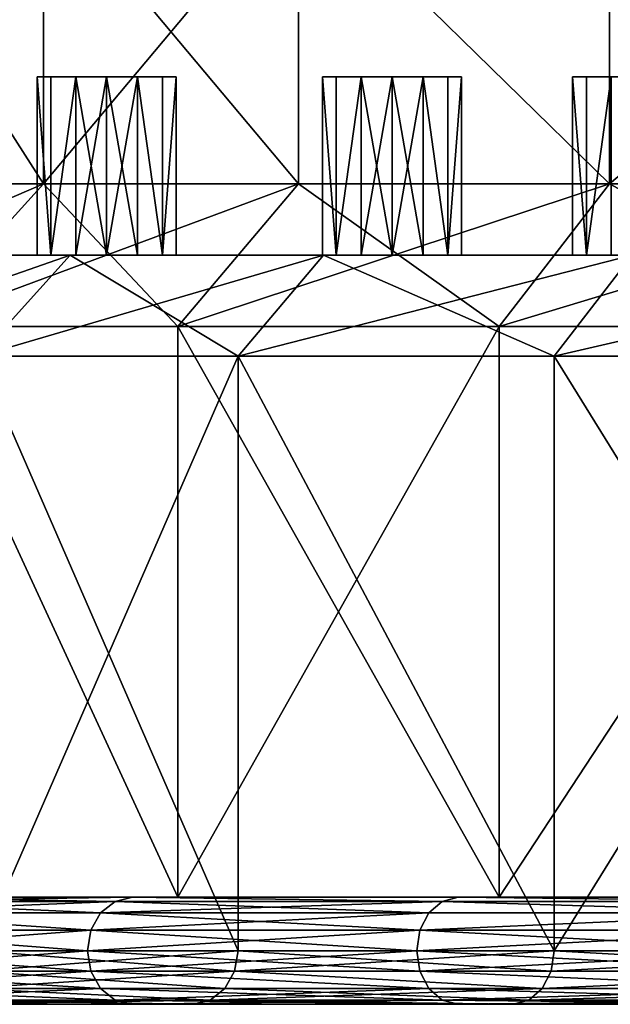
# Model space of a CAD drawing. Extents: x -125 to 125, y -3 to 102.
# Drawn here: x -107 to -91, y -3 to 25 of the extents above; entities that cross this region are included whole.
import ezdxf

# ---------------------------------------------------------------- set-up
doc = ezdxf.new("R2010")
doc.units = 0
doc.header["$MEASUREMENT"] = 0

msp = doc.modelspace()

# ---------------------------------------------------------------- linework, layer by layer
for points in [[(-112.224998, 20, 36.464001), (-106.769997, 28.5333, 50.242001), (-112.224998, 28.5333, 36.464001)], [(-112.224998, 20, 36.464001), (-106.769997, 20, 50.242001), (-106.769997, 28.5333, 50.242001)], [(-106.769997, 20, -50.242001), (-112.224998, 20, -36.464001), (-112.224998, 28.5333, -36.464001)], [(-106.769997, 20, -50.242001), (-112.224998, 28.5333, -36.464001), (-106.769997, 28.5333, -50.242001)], [(-106.769997, 20, 50.242001), (-99.630699, 28.5333, 63.2276), (-106.769997, 28.5333, 50.242001)], [(-106.769997, 20, 50.242001), (-99.630699, 20, 63.2276), (-99.630699, 28.5333, 63.2276)], [(-99.630699, 20, -63.2276), (-106.769997, 28.5333, -50.242001), (-99.630699, 28.5333, -63.2276)], [(-99.630699, 20, -63.2276), (-106.769997, 20, -50.242001), (-106.769997, 28.5333, -50.242001)], [(-90.920601, 20, 75.216003), (-90.920601, 28.5333, 75.216003), (-99.630699, 28.5333, 63.2276)], [(-99.630699, 20, 63.2276), (-90.920601, 20, 75.216003), (-99.630699, 28.5333, 63.2276)], [(-90.920601, 20, -75.216003), (-99.630699, 28.5333, -63.2276), (-90.920601, 28.5333, -75.216003)], [(-90.920601, 20, -75.216003), (-99.630699, 20, -63.2276), (-99.630699, 28.5333, -63.2276)], [(-90.920601, 20, 75.216003), (-80.776604, 28.5333, 86.018303), (-90.920601, 28.5333, 75.216003)], [(-90.920601, 20, 75.216003), (-80.776604, 20, 86.018303), (-80.776604, 28.5333, 86.018303)], [(-80.776604, 20, -86.018303), (-90.920601, 28.5333, -75.216003), (-80.776604, 28.5333, -86.018303)], [(-80.776604, 20, -86.018303), (-90.920601, 20, -75.216003), (-90.920601, 28.5333, -75.216003)], [(-106.564003, 23, 1.247), (-106.564003, 18, 1.247), (-106.949997, 23, 0.445)], [(-106.564003, 18, 1.247), (-106.949997, 18, 0.445), (-106.949997, 23, 0.445)], [(-106.949997, 23, 0.445), (-106.949997, 18, -0.445), (-106.949997, 23, -0.445)], [(-106.949997, 18, 0.445), (-106.949997, 18, -0.445), (-106.949997, 23, 0.445)], [(-106.949997, 23, -0.445), (-106.564003, 18, -1.247), (-106.564003, 23, -1.247)], [(-106.949997, 18, -0.445), (-106.564003, 18, -1.247), (-106.949997, 23, -0.445)], [(-106.564003, 23, -1.247), (-106.564003, 23, 1.247), (-106.949997, 23, 0.445)], [(-106.564003, 23, -1.247), (-106.949997, 23, 0.445), (-106.949997, 23, -0.445)], [(-105.867996, 23, 1.8019), (-106.564003, 18, 1.247), (-106.564003, 23, 1.247)], [(-105.867996, 18, 1.8019), (-106.564003, 18, 1.247), (-105.867996, 23, 1.8019)], [(-106.564003, 23, -1.247), (-106.564003, 18, -1.247), (-105.867996, 23, -1.8019)], [(-106.564003, 18, -1.247), (-105.867996, 18, -1.8019), (-105.867996, 23, -1.8019)], [(-105, 23, -2), (-105.867996, 23, 1.8019), (-106.564003, 23, 1.247)], [(-105, 23, -2), (-106.564003, 23, -1.247), (-105.867996, 23, -1.8019)], [(-105, 23, -2), (-106.564003, 23, 1.247), (-106.564003, 23, -1.247)], [(-105, 18, 2), (-105.867996, 18, 1.8019), (-105, 23, 2)], [(-105, 23, 2), (-105.867996, 18, 1.8019), (-105.867996, 23, 1.8019)], [(-105.867996, 23, -1.8019), (-105, 18, -2), (-105, 23, -2)], [(-105.867996, 18, -1.8019), (-105, 18, -2), (-105.867996, 23, -1.8019)], [(-103.435997, 23, -1.247), (-105, 23, 2), (-105.867996, 23, 1.8019)], [(-103.435997, 23, -1.247), (-105.867996, 23, 1.8019), (-105, 23, -2)], [(-105, 18, -2), (-104.132004, 18, -1.8019), (-105, 23, -2)], [(-105, 23, -2), (-104.132004, 18, -1.8019), (-104.132004, 23, -1.8019)], [(-104.132004, 23, 1.8019), (-105, 18, 2), (-105, 23, 2)], [(-104.132004, 18, 1.8019), (-105, 18, 2), (-104.132004, 23, 1.8019)], [(-103.435997, 23, -1.247), (-105, 23, -2), (-104.132004, 23, -1.8019)], [(-103.435997, 23, -1.247), (-104.132004, 23, 1.8019), (-105, 23, 2)], [(-104.132004, 23, -1.8019), (-103.435997, 18, -1.247), (-103.435997, 23, -1.247)], [(-104.132004, 18, -1.8019), (-103.435997, 18, -1.247), (-104.132004, 23, -1.8019)], [(-103.435997, 23, 1.247), (-103.435997, 18, 1.247), (-104.132004, 23, 1.8019)], [(-103.435997, 18, 1.247), (-104.132004, 18, 1.8019), (-104.132004, 23, 1.8019)], [(-103.435997, 23, -1.247), (-103.435997, 23, 1.247), (-104.132004, 23, 1.8019)], [(-103.435997, 23, -1.247), (-103.435997, 18, -1.247), (-103.050003, 23, -0.445)], [(-103.435997, 18, -1.247), (-103.050003, 18, -0.445), (-103.050003, 23, -0.445)], [(-103.050003, 23, 0.445), (-103.435997, 18, 1.247), (-103.435997, 23, 1.247)], [(-103.050003, 18, 0.445), (-103.435997, 18, 1.247), (-103.050003, 23, 0.445)], [(-103.435997, 23, -1.247), (-103.050003, 23, -0.445), (-103.050003, 23, 0.445)], [(-103.435997, 23, -1.247), (-103.050003, 23, 0.445), (-103.435997, 23, 1.247)], [(-103.050003, 23, -0.445), (-103.050003, 18, 0.445), (-103.050003, 23, 0.445)], [(-103.050003, 18, -0.445), (-103.050003, 18, 0.445), (-103.050003, 23, -0.445)], [(-98.570999, 23, -38.934799), (-98.570999, 18, -38.934799), (-98.957199, 23, -39.736698)], [(-98.570999, 18, -38.934799), (-98.957199, 18, -39.736698), (-98.957199, 23, -39.736698)], [(-98.957199, 23, -39.736698), (-98.957199, 18, -40.626801), (-98.957199, 23, -40.626801)], [(-98.957199, 18, -39.736698), (-98.957199, 18, -40.626801), (-98.957199, 23, -39.736698)], [(-98.957199, 23, -40.626801), (-98.570999, 18, -41.428699), (-98.570999, 23, -41.428699)], [(-98.957199, 18, -40.626801), (-98.570999, 18, -41.428699), (-98.957199, 23, -40.626801)], [(-98.570999, 23, 41.428699), (-98.570999, 18, 41.428699), (-98.957199, 23, 40.626801)], [(-98.570999, 18, 41.428699), (-98.957199, 18, 40.626801), (-98.957199, 23, 40.626801)], [(-98.957199, 23, 40.626801), (-98.957199, 18, 39.736698), (-98.957199, 23, 39.736698)], [(-98.957199, 18, 40.626801), (-98.957199, 18, 39.736698), (-98.957199, 23, 40.626801)], [(-98.957199, 23, 39.736698), (-98.570999, 18, 38.934799), (-98.570999, 23, 38.934799)], [(-98.957199, 18, 39.736698), (-98.570999, 18, 38.934799), (-98.957199, 23, 39.736698)], [(-98.570999, 23, 38.934799), (-98.570999, 23, 41.428699), (-98.957199, 23, 40.626801)], [(-98.570999, 23, 38.934799), (-98.957199, 23, 40.626801), (-98.957199, 23, 39.736698)], [(-97.875099, 23, -41.9837), (-98.957199, 23, -40.626801), (-98.570999, 23, -41.428699)], [(-97.007401, 23, -42.181801), (-98.957199, 23, -40.626801), (-97.875099, 23, -41.9837)], [(-96.139603, 23, -41.9837), (-98.570999, 23, -38.934799), (-98.957199, 23, -39.736698)], [(-96.139603, 23, -41.9837), (-98.957199, 23, -39.736698), (-98.957199, 23, -40.626801)], [(-96.139603, 23, -41.9837), (-98.957199, 23, -40.626801), (-97.007401, 23, -42.181801)], [(-97.875099, 23, -38.379799), (-98.570999, 18, -38.934799), (-98.570999, 23, -38.934799)], [(-97.875099, 18, -38.379799), (-98.570999, 18, -38.934799), (-97.875099, 23, -38.379799)], [(-98.570999, 23, -41.428699), (-98.570999, 18, -41.428699), (-97.875099, 23, -41.9837)], [(-98.570999, 18, -41.428699), (-97.875099, 18, -41.9837), (-97.875099, 23, -41.9837)], [(-97.875099, 23, 41.9837), (-98.570999, 18, 41.428699), (-98.570999, 23, 41.428699)], [(-97.875099, 18, 41.9837), (-98.570999, 18, 41.428699), (-97.875099, 23, 41.9837)], [(-98.570999, 23, 38.934799), (-98.570999, 18, 38.934799), (-97.875099, 23, 38.379799)], [(-98.570999, 18, 38.934799), (-97.875099, 18, 38.379799), (-97.875099, 23, 38.379799)], [(-97.875099, 23, 38.379799), (-97.875099, 23, 41.9837), (-98.570999, 23, 41.428699)], [(-97.875099, 23, 38.379799), (-98.570999, 23, 41.428699), (-98.570999, 23, 38.934799)], [(-95.443703, 23, -41.428699), (-97.875099, 23, -38.379799), (-98.570999, 23, -38.934799)], [(-95.443703, 23, -41.428699), (-98.570999, 23, -38.934799), (-96.139603, 23, -41.9837)], [(-97.007401, 18, -38.181801), (-97.875099, 18, -38.379799), (-97.007401, 23, -38.181801)], [(-97.007401, 23, -38.181801), (-97.875099, 18, -38.379799), (-97.875099, 23, -38.379799)], [(-97.875099, 23, -41.9837), (-97.007401, 18, -42.181801), (-97.007401, 23, -42.181801)], [(-97.875099, 18, -41.9837), (-97.007401, 18, -42.181801), (-97.875099, 23, -41.9837)], [(-97.007401, 18, 42.181801), (-97.875099, 18, 41.9837), (-97.007401, 23, 42.181801)], [(-97.007401, 23, 42.181801), (-97.875099, 18, 41.9837), (-97.875099, 23, 41.9837)], [(-97.875099, 23, 38.379799), (-97.007401, 18, 38.181801), (-97.007401, 23, 38.181801)], [(-97.875099, 18, 38.379799), (-97.007401, 18, 38.181801), (-97.875099, 23, 38.379799)], [(-97.007401, 23, 38.181801), (-97.007401, 23, 42.181801), (-97.875099, 23, 41.9837)], [(-97.007401, 23, 38.181801), (-97.875099, 23, 41.9837), (-97.875099, 23, 38.379799)], [(-95.057503, 23, -40.626801), (-97.007401, 23, -38.181801), (-97.875099, 23, -38.379799)], [(-95.057503, 23, -40.626801), (-97.875099, 23, -38.379799), (-95.443703, 23, -41.428699)], [(-97.007401, 18, 38.181801), (-96.139603, 18, 38.379799), (-97.007401, 23, 38.181801)], [(-97.007401, 23, 38.181801), (-96.139603, 18, 38.379799), (-96.139603, 23, 38.379799)], [(-96.139603, 23, 41.9837), (-97.007401, 18, 42.181801), (-97.007401, 23, 42.181801)], [(-96.139603, 18, 41.9837), (-97.007401, 18, 42.181801), (-96.139603, 23, 41.9837)], [(-96.139603, 23, 38.379799), (-96.139603, 23, 41.9837), (-97.007401, 23, 42.181801)], [(-96.139603, 23, 38.379799), (-97.007401, 23, 42.181801), (-97.007401, 23, 38.181801)], [(-97.007401, 18, -42.181801), (-96.139603, 18, -41.9837), (-97.007401, 23, -42.181801)], [(-97.007401, 23, -42.181801), (-96.139603, 18, -41.9837), (-96.139603, 23, -41.9837)], [(-96.139603, 23, -38.379799), (-97.007401, 18, -38.181801), (-97.007401, 23, -38.181801)], [(-96.139603, 18, -38.379799), (-97.007401, 18, -38.181801), (-96.139603, 23, -38.379799)], [(-95.057503, 23, -39.736698), (-96.139603, 23, -38.379799), (-97.007401, 23, -38.181801)], [(-95.057503, 23, -39.736698), (-97.007401, 23, -38.181801), (-95.057503, 23, -40.626801)], [(-96.139603, 23, 38.379799), (-95.443703, 18, 38.934799), (-95.443703, 23, 38.934799)], [(-96.139603, 18, 38.379799), (-95.443703, 18, 38.934799), (-96.139603, 23, 38.379799)], [(-95.443703, 23, 41.428699), (-95.443703, 18, 41.428699), (-96.139603, 23, 41.9837)], [(-95.443703, 18, 41.428699), (-96.139603, 18, 41.9837), (-96.139603, 23, 41.9837)], [(-95.443703, 23, 38.934799), (-95.443703, 23, 41.428699), (-96.139603, 23, 41.9837)], [(-95.443703, 23, 38.934799), (-96.139603, 23, 41.9837), (-96.139603, 23, 38.379799)], [(-96.139603, 23, -41.9837), (-95.443703, 18, -41.428699), (-95.443703, 23, -41.428699)], [(-96.139603, 18, -41.9837), (-95.443703, 18, -41.428699), (-96.139603, 23, -41.9837)], [(-95.443703, 23, -38.934799), (-95.443703, 18, -38.934799), (-96.139603, 23, -38.379799)], [(-95.443703, 18, -38.934799), (-96.139603, 18, -38.379799), (-96.139603, 23, -38.379799)], [(-95.057503, 23, -39.736698), (-95.443703, 23, -38.934799), (-96.139603, 23, -38.379799)], [(-95.443703, 23, 38.934799), (-95.443703, 18, 38.934799), (-95.057503, 23, 39.736698)], [(-95.443703, 18, 38.934799), (-95.057503, 18, 39.736698), (-95.057503, 23, 39.736698)], [(-95.057503, 23, 40.626801), (-95.443703, 18, 41.428699), (-95.443703, 23, 41.428699)], [(-95.057503, 18, 40.626801), (-95.443703, 18, 41.428699), (-95.057503, 23, 40.626801)], [(-95.443703, 23, 38.934799), (-95.057503, 23, 39.736698), (-95.057503, 23, 40.626801)], [(-95.443703, 23, 38.934799), (-95.057503, 23, 40.626801), (-95.443703, 23, 41.428699)], [(-95.443703, 23, -41.428699), (-95.443703, 18, -41.428699), (-95.057503, 23, -40.626801)], [(-95.443703, 18, -41.428699), (-95.057503, 18, -40.626801), (-95.057503, 23, -40.626801)], [(-95.057503, 23, -39.736698), (-95.443703, 18, -38.934799), (-95.443703, 23, -38.934799)], [(-95.057503, 18, -39.736698), (-95.443703, 18, -38.934799), (-95.057503, 23, -39.736698)], [(-95.057503, 23, 39.736698), (-95.057503, 18, 40.626801), (-95.057503, 23, 40.626801)], [(-95.057503, 18, 39.736698), (-95.057503, 18, 40.626801), (-95.057503, 23, 39.736698)], [(-95.057503, 23, -40.626801), (-95.057503, 18, -39.736698), (-95.057503, 23, -39.736698)], [(-95.057503, 18, -40.626801), (-95.057503, 18, -39.736698), (-95.057503, 23, -40.626801)], [(-91.563698, 23, 1.247), (-91.563698, 18, 1.247), (-91.949898, 23, 0.445)], [(-91.563698, 18, 1.247), (-91.949898, 18, 0.445), (-91.949898, 23, 0.445)], [(-91.949898, 23, 0.445), (-91.949898, 18, -0.445), (-91.949898, 23, -0.445)], [(-91.949898, 18, 0.445), (-91.949898, 18, -0.445), (-91.949898, 23, 0.445)], [(-91.949898, 23, -0.445), (-91.563698, 18, -1.247), (-91.563698, 23, -1.247)], [(-91.949898, 18, -0.445), (-91.563698, 18, -1.247), (-91.949898, 23, -0.445)], [(-91.563698, 23, -1.247), (-91.563698, 23, 1.247), (-91.949898, 23, 0.445)], [(-91.563698, 23, -1.247), (-91.949898, 23, 0.445), (-91.949898, 23, -0.445)], [(-90.867798, 23, 1.8019), (-91.563698, 18, 1.247), (-91.563698, 23, 1.247)], [(-90.867798, 18, 1.8019), (-91.563698, 18, 1.247), (-90.867798, 23, 1.8019)], [(-91.563698, 23, -1.247), (-91.563698, 18, -1.247), (-90.867798, 23, -1.8019)], [(-91.563698, 18, -1.247), (-90.867798, 18, -1.8019), (-90.867798, 23, -1.8019)], [(-90, 23, -2), (-90.867798, 23, 1.8019), (-91.563698, 23, 1.247)], [(-90, 23, -2), (-91.563698, 23, -1.247), (-90.867798, 23, -1.8019)], [(-90, 23, -2), (-91.563698, 23, 1.247), (-91.563698, 23, -1.247)], [(-116.028999, 16, 37.7001), (-106.769997, 20, 50.242001), (-112.224998, 20, 36.464001)], [(-116.028999, 16, 37.7001), (-110.389, 16, 51.945099), (-106.769997, 20, 50.242001)], [(-110.389, 16, -51.945099), (-112.224998, 20, -36.464001), (-106.769997, 20, -50.242001)], [(-110.389, 16, 51.945099), (-99.630699, 20, 63.2276), (-106.769997, 20, 50.242001)], [(-110.389, 16, 51.945099), (-103.008003, 16, 65.370903), (-99.630699, 20, 63.2276)], [(-103.008003, 16, -65.370903), (-110.389, 16, -51.945099), (-106.769997, 20, -50.242001)], [(-103.008003, 16, -65.370903), (-106.769997, 20, -50.242001), (-99.630699, 20, -63.2276)], [(-103.008003, 16, 65.370903), (-90.920601, 20, 75.216003), (-99.630699, 20, 63.2276)], [(-103.008003, 16, 65.370903), (-94.002602, 16, 77.765701), (-90.920601, 20, 75.216003)], [(-94.002602, 16, -77.765701), (-103.008003, 16, -65.370903), (-99.630699, 20, -63.2276)], [(-94.002602, 16, -77.765701), (-99.630699, 20, -63.2276), (-90.920601, 20, -75.216003)], [(-94.002602, 16, 77.765701), (-80.776604, 20, 86.018303), (-90.920601, 20, 75.216003)], [(-94.002602, 16, 77.765701), (-83.514702, 16, 88.934196), (-80.776604, 20, 86.018303)], [(-83.514702, 16, -88.934196), (-94.002602, 16, -77.765701), (-90.920601, 20, -75.216003)], [(-83.514702, 16, -88.934196), (-90.920601, 20, -75.216003), (-80.776604, 20, -86.018303)], [(-105.867996, 18, 1.8019), (-116.940002, 18, 7.3573), (-106.564003, 18, 1.247)], [(-106.949997, 18, 0.445), (-106.564003, 18, 1.247), (-116.940002, 18, 7.3573)], [(-105, 18, 2), (-116.940002, 18, 7.3573), (-105.867996, 18, 1.8019)], [(-105, 18, 2), (-115.096001, 18, 21.955799), (-116.940002, 18, 7.3573)], [(-106.949997, 18, -0.445), (-116.940002, 18, 7.3573), (-116.940002, 18, -7.3573)], [(-106.949997, 18, -0.445), (-106.949997, 18, 0.445), (-116.940002, 18, 7.3573)], [(-106.564003, 18, -1.247), (-106.949997, 18, -0.445), (-116.940002, 18, -7.3573)], [(-105.867996, 18, -1.8019), (-106.564003, 18, -1.247), (-116.940002, 18, -7.3573)], [(-105, 18, -2), (-105.867996, 18, -1.8019), (-116.940002, 18, -7.3573)], [(-115.096001, 18, -21.955799), (-105, 18, -2), (-116.940002, 18, -7.3573)], [(-97.875099, 18, 38.379799), (-111.436996, 18, 36.208), (-115.096001, 18, 21.955799)], [(-97.007401, 18, 38.181801), (-97.875099, 18, 38.379799), (-115.096001, 18, 21.955799)], [(-84.712799, 18, 33.1945), (-97.007401, 18, 38.181801), (-115.096001, 18, 21.955799)], [(-104.132004, 18, 1.8019), (-115.096001, 18, 21.955799), (-105, 18, 2)], [(-115.096001, 18, -21.955799), (-104.132004, 18, -1.8019), (-105, 18, -2)], [(-90.867798, 18, 1.8019), (-84.712799, 18, 33.1945), (-115.096001, 18, 21.955799)], [(-90.867798, 18, 1.8019), (-115.096001, 18, 21.955799), (-104.132004, 18, 1.8019)], [(-90.867798, 18, -1.8019), (-104.132004, 18, -1.8019), (-115.096001, 18, -21.955799)], [(-97.875099, 18, -38.379799), (-115.096001, 18, -21.955799), (-111.436996, 18, -36.208)], [(-97.007401, 18, -38.181801), (-115.096001, 18, -21.955799), (-97.875099, 18, -38.379799)], [(-84.712799, 18, -33.1945), (-115.096001, 18, -21.955799), (-97.007401, 18, -38.181801)], [(-84.712799, 18, -33.1945), (-90.867798, 18, -1.8019), (-115.096001, 18, -21.955799)], [(-106.019997, 18, 49.889198), (-114.126999, 15.1716, 37.082001), (-111.436996, 18, 36.208)], [(-108.579002, 15.1716, 51.093498), (-114.126999, 15.1716, 37.082001), (-106.019997, 18, 49.889198)], [(-111.436996, 18, -36.208), (-108.579002, 15.1716, -51.093498), (-106.019997, 18, -49.889198)], [(-98.957199, 18, 40.626801), (-106.019997, 18, 49.889198), (-111.436996, 18, 36.208)], [(-98.957199, 18, 39.736698), (-98.957199, 18, 40.626801), (-111.436996, 18, 36.208)], [(-98.570999, 18, 38.934799), (-98.957199, 18, 39.736698), (-111.436996, 18, 36.208)], [(-97.875099, 18, 38.379799), (-98.570999, 18, 38.934799), (-111.436996, 18, 36.208)], [(-97.875099, 18, -38.379799), (-111.436996, 18, -36.208), (-98.570999, 18, -38.934799)], [(-98.957199, 18, -39.736698), (-98.570999, 18, -38.934799), (-111.436996, 18, -36.208)], [(-98.957199, 18, -40.626801), (-98.957199, 18, -39.736698), (-111.436996, 18, -36.208)], [(-106.019997, 18, -49.889198), (-98.957199, 18, -40.626801), (-111.436996, 18, -36.208)], [(-98.931198, 18, 62.783699), (-108.579002, 15.1716, 51.093498), (-106.019997, 18, 49.889198)], [(-101.319, 15.1716, 64.299202), (-108.579002, 15.1716, 51.093498), (-98.931198, 18, 62.783699)], [(-108.579002, 15.1716, -51.093498), (-101.319, 15.1716, -64.299202), (-106.019997, 18, -49.889198)], [(-106.019997, 18, -49.889198), (-101.319, 15.1716, -64.299202), (-98.931198, 18, -62.783699)], [(-97.875099, 18, 41.9837), (-106.019997, 18, 49.889198), (-98.570999, 18, 41.428699)], [(-98.957199, 18, 40.626801), (-98.570999, 18, 41.428699), (-106.019997, 18, 49.889198)], [(-97.007401, 18, 42.181801), (-98.931198, 18, 62.783699), (-106.019997, 18, 49.889198)], [(-97.007401, 18, 42.181801), (-106.019997, 18, 49.889198), (-97.875099, 18, 41.9837)], [(-106.019997, 18, -49.889198), (-98.570999, 18, -41.428699), (-98.957199, 18, -40.626801)], [(-97.875099, 18, -41.9837), (-98.570999, 18, -41.428699), (-106.019997, 18, -49.889198)], [(-97.007401, 18, -42.181801), (-97.875099, 18, -41.9837), (-106.019997, 18, -49.889198)], [(-98.931198, 18, -62.783699), (-97.007401, 18, -42.181801), (-106.019997, 18, -49.889198)], [(-90.867798, 18, 1.8019), (-104.132004, 18, 1.8019), (-103.435997, 18, 1.247)], [(-91.563698, 18, -1.247), (-103.435997, 18, -1.247), (-104.132004, 18, -1.8019)], [(-90.867798, 18, -1.8019), (-91.563698, 18, -1.247), (-104.132004, 18, -1.8019)], [(-91.563698, 18, 1.247), (-103.435997, 18, 1.247), (-103.050003, 18, 0.445)], [(-90.867798, 18, 1.8019), (-103.435997, 18, 1.247), (-91.563698, 18, 1.247)], [(-91.949898, 18, -0.445), (-103.050003, 18, -0.445), (-103.435997, 18, -1.247)], [(-91.563698, 18, -1.247), (-91.949898, 18, -0.445), (-103.435997, 18, -1.247)], [(-91.949898, 18, 0.445), (-103.050003, 18, 0.445), (-103.050003, 18, -0.445)], [(-91.949898, 18, 0.445), (-91.563698, 18, 1.247), (-103.050003, 18, 0.445)], [(-91.949898, 18, -0.445), (-91.949898, 18, 0.445), (-103.050003, 18, -0.445)], [(-90.282204, 18, 74.688004), (-101.319, 15.1716, 64.299202), (-98.931198, 18, 62.783699)], [(-92.461601, 15.1716, 76.490898), (-101.319, 15.1716, 64.299202), (-90.282204, 18, 74.688004)], [(-101.319, 15.1716, -64.299202), (-92.461601, 15.1716, -76.490898), (-98.931198, 18, -62.783699)], [(-98.931198, 18, -62.783699), (-92.461601, 15.1716, -76.490898), (-90.282204, 18, -74.688004)], [(-75.809898, 18, 72.999199), (-90.282204, 18, 74.688004), (-98.931198, 18, 62.783699)], [(-75.113998, 18, 72.444298), (-75.809898, 18, 72.999199), (-98.931198, 18, 62.783699)], [(-96.139603, 18, 41.9837), (-98.931198, 18, 62.783699), (-97.007401, 18, 42.181801)], [(-95.443703, 18, 41.428699), (-98.931198, 18, 62.783699), (-96.139603, 18, 41.9837)], [(-65.5895, 18, 63.194599), (-75.113998, 18, 72.444298), (-98.931198, 18, 62.783699)], [(-83.1492, 18, 36.441502), (-98.931198, 18, 62.783699), (-95.443703, 18, 41.428699)], [(-83.1492, 18, 36.441502), (-65.5895, 18, 63.194599), (-98.931198, 18, 62.783699)], [(-98.931198, 18, -62.783699), (-96.139603, 18, -41.9837), (-97.007401, 18, -42.181801)], [(-98.931198, 18, -62.783699), (-95.443703, 18, -41.428699), (-96.139603, 18, -41.9837)], [(-98.931198, 18, -62.783699), (-83.1492, 18, -36.441502), (-95.443703, 18, -41.428699)], [(-75.809898, 18, -72.999199), (-98.931198, 18, -62.783699), (-90.282204, 18, -74.688004)], [(-75.113998, 18, -72.444298), (-98.931198, 18, -62.783699), (-75.809898, 18, -72.999199)], [(-65.5895, 18, -63.194599), (-83.1492, 18, -36.441502), (-98.931198, 18, -62.783699)], [(-65.5895, 18, -63.194599), (-98.931198, 18, -62.783699), (-75.113998, 18, -72.444298)], [(-84.712799, 18, 33.1945), (-96.139603, 18, 38.379799), (-97.007401, 18, 38.181801)], [(-84.712799, 18, -33.1945), (-97.007401, 18, -38.181801), (-96.139603, 18, -38.379799)], [(-85.098999, 18, 33.996498), (-95.443703, 18, 38.934799), (-96.139603, 18, 38.379799)], [(-84.712799, 18, 33.1945), (-85.098999, 18, 33.996498), (-96.139603, 18, 38.379799)], [(-85.098999, 18, -33.996498), (-96.139603, 18, -38.379799), (-95.443703, 18, -38.934799)], [(-85.098999, 18, -33.996498), (-84.712799, 18, -33.1945), (-96.139603, 18, -38.379799)], [(-84.016899, 18, 36.243401), (-95.443703, 18, 41.428699), (-95.057503, 18, 40.626801)], [(-85.098999, 18, 34.8866), (-95.057503, 18, 39.736698), (-95.443703, 18, 38.934799)], [(-83.1492, 18, 36.441502), (-95.443703, 18, 41.428699), (-84.016899, 18, 36.243401)], [(-85.098999, 18, 33.996498), (-85.098999, 18, 34.8866), (-95.443703, 18, 38.934799)], [(-85.098999, 18, -34.8866), (-95.443703, 18, -38.934799), (-95.057503, 18, -39.736698)], [(-85.098999, 18, -34.8866), (-85.098999, 18, -33.996498), (-95.443703, 18, -38.934799)], [(-84.016899, 18, -36.243401), (-95.057503, 18, -40.626801), (-95.443703, 18, -41.428699)], [(-83.1492, 18, -36.441502), (-84.016899, 18, -36.243401), (-95.443703, 18, -41.428699)], [(-84.712799, 18, 35.688499), (-95.057503, 18, 40.626801), (-95.057503, 18, 39.736698)], [(-84.016899, 18, 36.243401), (-95.057503, 18, 40.626801), (-84.712799, 18, 35.688499)], [(-85.098999, 18, 34.8866), (-84.712799, 18, 35.688499), (-95.057503, 18, 39.736698)], [(-84.712799, 18, -35.688499), (-95.057503, 18, -39.736698), (-95.057503, 18, -40.626801)], [(-84.712799, 18, -35.688499), (-85.098999, 18, -34.8866), (-95.057503, 18, -39.736698)], [(-84.016899, 18, -36.243401), (-84.712799, 18, -35.688499), (-95.057503, 18, -40.626801)], [(-80.209503, 18, 85.414398), (-92.461601, 15.1716, 76.490898), (-90.282204, 18, 74.688004)], [(-82.145699, 15.1716, 87.476196), (-92.461601, 15.1716, 76.490898), (-80.209503, 18, 85.414398)], [(-92.461601, 15.1716, -76.490898), (-80.209503, 18, -85.414398), (-90.282204, 18, -74.688004)], [(-92.461601, 15.1716, -76.490898), (-82.145699, 15.1716, -87.476196), (-80.209503, 18, -85.414398)], [(-103.008003, 0, 65.370903), (-103.008003, 16, 65.370903), (-110.389, 16, 51.945099)], [(-110.389, 0, 51.945099), (-103.008003, 0, 65.370903), (-110.389, 16, 51.945099)], [(-103.008003, 0, -65.370903), (-110.389, 16, -51.945099), (-103.008003, 16, -65.370903)], [(-103.008003, 0, -65.370903), (-110.389, 0, -51.945099), (-110.389, 16, -51.945099)], [(-103.008003, 0, 65.370903), (-94.002602, 16, 77.765701), (-103.008003, 16, 65.370903)], [(-103.008003, 0, 65.370903), (-94.002602, 0, 77.765701), (-94.002602, 16, 77.765701)], [(-94.002602, 0, -77.765701), (-103.008003, 16, -65.370903), (-94.002602, 16, -77.765701)], [(-94.002602, 0, -77.765701), (-103.008003, 0, -65.370903), (-103.008003, 16, -65.370903)], [(-94.002602, 0, 77.765701), (-83.514702, 16, 88.934196), (-94.002602, 16, 77.765701)], [(-94.002602, 0, 77.765701), (-83.514702, 0, 88.934196), (-83.514702, 16, 88.934196)], [(-94.002602, 0, -77.765701), (-94.002602, 16, -77.765701), (-83.514702, 16, -88.934196)], [(-83.514702, 0, -88.934196), (-94.002602, 0, -77.765701), (-83.514702, 16, -88.934196)], [(-101.319, 15.1716, 64.299202), (-108.579002, -1.5, 51.093498), (-108.579002, 15.1716, 51.093498)], [(-101.319, -1.5, 64.299202), (-108.579002, -1.5, 51.093498), (-101.319, 15.1716, 64.299202)], [(-108.579002, -1.5, -51.093498), (-101.319, -1.5, -64.299202), (-108.579002, 15.1716, -51.093498)], [(-108.579002, 15.1716, -51.093498), (-101.319, -1.5, -64.299202), (-101.319, 15.1716, -64.299202)], [(-92.461601, 15.1716, 76.490898), (-92.461601, -1.5, 76.490898), (-101.319, 15.1716, 64.299202)], [(-92.461601, -1.5, 76.490898), (-101.319, -1.5, 64.299202), (-101.319, 15.1716, 64.299202)], [(-101.319, -1.5, -64.299202), (-92.461601, -1.5, -76.490898), (-101.319, 15.1716, -64.299202)], [(-101.319, 15.1716, -64.299202), (-92.461601, -1.5, -76.490898), (-92.461601, 15.1716, -76.490898)], [(-82.145699, 15.1716, 87.476196), (-92.461601, -1.5, 76.490898), (-92.461601, 15.1716, 76.490898)], [(-82.145699, -1.5, 87.476196), (-92.461601, -1.5, 76.490898), (-82.145699, 15.1716, 87.476196)], [(-92.461601, -1.5, -76.490898), (-82.145699, -1.5, -87.476196), (-92.461601, 15.1716, -76.490898)], [(-92.461601, 15.1716, -76.490898), (-82.145699, -1.5, -87.476196), (-82.145699, 15.1716, -87.476196)], [(-112.265999, -0.1142, 52.828201), (-104.275002, 0, 66.174599), (-111.746002, 0, 52.583698)], [(-112.265999, -0.1142, 52.828201), (-104.759003, -0.1142, 66.482201), (-104.275002, 0, 66.174599)], [(-104.759003, -0.1142, -66.482201), (-112.265999, -0.1142, -52.828201), (-111.746002, 0, -52.583698)], [(-103.008003, 0, 65.370903), (-111.746002, 0, 52.583698), (-104.275002, 0, 66.174599)], [(-103.008003, 0, 65.370903), (-110.389, 0, 51.945099), (-111.746002, 0, 52.583698)], [(-110.389, 0, -51.945099), (-104.275002, 0, -66.174599), (-111.746002, 0, -52.583698)], [(-104.759003, -0.1142, -66.482201), (-111.746002, 0, -52.583698), (-104.275002, 0, -66.174599)], [(-110.389, 0, -51.945099), (-103.008003, 0, -65.370903), (-104.275002, 0, -66.174599)], [(-104.759003, -0.1142, 66.482201), (-95.6007, -0.1142, 79.087799), (-104.275002, 0, 66.174599)], [(-95.6007, -0.1142, -79.087799), (-104.759003, -0.1142, -66.482201), (-104.275002, 0, -66.174599)], [(-94.002602, 0, 77.765701), (-104.275002, 0, 66.174599), (-95.158401, 0, 78.721901)], [(-94.002602, 0, 77.765701), (-103.008003, 0, 65.370903), (-104.275002, 0, 66.174599)], [(-104.275002, 0, -66.174599), (-94.002602, 0, -77.765701), (-95.158401, 0, -78.721901)], [(-103.008003, 0, -65.370903), (-94.002602, 0, -77.765701), (-104.275002, 0, -66.174599)], [(-95.6007, -0.1142, 79.087799), (-95.158401, 0, 78.721901), (-104.275002, 0, 66.174599)], [(-95.6007, -0.1142, -79.087799), (-104.275002, 0, -66.174599), (-95.158401, 0, -78.721901)], [(-95.6007, -0.1142, 79.087799), (-84.934502, -0.1142, 90.446098), (-95.158401, 0, 78.721901)], [(-84.934502, -0.1142, -90.446098), (-95.6007, -0.1142, -79.087799), (-95.158401, 0, -78.721901)], [(-84.541603, 0, 90.027603), (-83.514702, 0, 88.934196), (-95.158401, 0, 78.721901)], [(-83.514702, 0, 88.934196), (-94.002602, 0, 77.765701), (-95.158401, 0, 78.721901)], [(-94.002602, 0, -77.765701), (-84.541603, 0, -90.027603), (-95.158401, 0, -78.721901)], [(-84.934502, -0.1142, 90.446098), (-84.541603, 0, 90.027603), (-95.158401, 0, 78.721901)], [(-84.934502, -0.1142, -90.446098), (-95.158401, 0, -78.721901), (-84.541603, 0, -90.027603)], [(-83.514702, 0, -88.934196), (-84.541603, 0, -90.027603), (-94.002602, 0, -77.765701)], [(-112.706001, -0.4393, 53.035301), (-105.169998, -0.4393, 66.742897), (-112.265999, -0.1142, 52.828201)], [(-104.759003, -0.1142, -66.482201), (-112.706001, -0.4393, -53.035301), (-112.265999, -0.1142, -52.828201)], [(-105.169998, -0.4393, -66.742897), (-112.706001, -0.4393, -53.035301), (-104.759003, -0.1142, -66.482201)], [(-112.265999, -0.1142, 52.828201), (-105.169998, -0.4393, 66.742897), (-104.759003, -0.1142, 66.482201)], [(-105.169998, -0.4393, 66.742897), (-95.6007, -0.1142, 79.087799), (-104.759003, -0.1142, 66.482201)], [(-105.169998, -0.4393, 66.742897), (-95.975601, -0.4393, 79.398003), (-95.6007, -0.1142, 79.087799)], [(-95.975601, -0.4393, -79.398003), (-105.169998, -0.4393, -66.742897), (-104.759003, -0.1142, -66.482201)], [(-95.975601, -0.4393, -79.398003), (-104.759003, -0.1142, -66.482201), (-95.6007, -0.1142, -79.087799)], [(-95.975601, -0.4393, 79.398003), (-85.267601, -0.4393, 90.800797), (-95.6007, -0.1142, 79.087799)], [(-85.267601, -0.4393, -90.800797), (-95.975601, -0.4393, -79.398003), (-95.6007, -0.1142, -79.087799)], [(-95.6007, -0.1142, 79.087799), (-85.267601, -0.4393, 90.800797), (-84.934502, -0.1142, 90.446098)], [(-85.267601, -0.4393, -90.800797), (-95.6007, -0.1142, -79.087799), (-84.934502, -0.1142, -90.446098)], [(-113, -0.926, 53.173801), (-105.445, -0.926, 66.917198), (-112.706001, -0.4393, 53.035301)], [(-105.445, -0.926, -66.917198), (-113, -0.926, -53.173801), (-112.706001, -0.4393, -53.035301)], [(-112.706001, -0.4393, 53.035301), (-105.445, -0.926, 66.917198), (-105.169998, -0.4393, 66.742897)], [(-105.445, -0.926, -66.917198), (-112.706001, -0.4393, -53.035301), (-105.169998, -0.4393, -66.742897)], [(-105.445, -0.926, 66.917198), (-96.226196, -0.926, 79.605202), (-95.975601, -0.4393, 79.398003)], [(-105.445, -0.926, 66.917198), (-95.975601, -0.4393, 79.398003), (-105.169998, -0.4393, 66.742897)], [(-96.226196, -0.926, -79.605202), (-105.445, -0.926, -66.917198), (-105.169998, -0.4393, -66.742897)], [(-96.226196, -0.926, -79.605202), (-105.169998, -0.4393, -66.742897), (-95.975601, -0.4393, -79.398003)], [(-96.226196, -0.926, 79.605202), (-85.490196, -0.926, 91.037804), (-85.267601, -0.4393, 90.800797)], [(-96.226196, -0.926, 79.605202), (-85.267601, -0.4393, 90.800797), (-95.975601, -0.4393, 79.398003)], [(-85.267601, -0.4393, -90.800797), (-96.226196, -0.926, -79.605202), (-95.975601, -0.4393, -79.398003)], [(-85.490196, -0.926, -91.037804), (-96.226196, -0.926, -79.605202), (-85.267601, -0.4393, -90.800797)], [(-113, -0.926, 53.173801), (-113.102997, -1.5, 53.222401), (-105.541, -1.5, 66.978302)], [(-105.445, -0.926, -66.917198), (-105.541, -1.5, -66.978302), (-113.102997, -1.5, -53.222401)], [(-105.445, -0.926, -66.917198), (-113.102997, -1.5, -53.222401), (-113, -0.926, -53.173801)], [(-113, -0.926, 53.173801), (-105.541, -1.5, 66.978302), (-105.445, -0.926, 66.917198)], [(-105.445, -0.926, 66.917198), (-105.541, -1.5, 66.978302), (-96.314201, -1.5, 79.678001)], [(-96.226196, -0.926, -79.605202), (-96.314201, -1.5, -79.678001), (-105.541, -1.5, -66.978302)], [(-96.226196, -0.926, -79.605202), (-105.541, -1.5, -66.978302), (-105.445, -0.926, -66.917198)], [(-105.445, -0.926, 66.917198), (-96.314201, -1.5, 79.678001), (-96.226196, -0.926, 79.605202)], [(-96.226196, -0.926, 79.605202), (-96.314201, -1.5, 79.678001), (-85.568398, -1.5, 91.121101)], [(-85.490196, -0.926, -91.037804), (-85.568398, -1.5, -91.121101), (-96.314201, -1.5, -79.678001)], [(-85.490196, -0.926, -91.037804), (-96.314201, -1.5, -79.678001), (-96.226196, -0.926, -79.605202)], [(-96.226196, -0.926, 79.605202), (-85.568398, -1.5, 91.121101), (-85.490196, -0.926, 91.037804)], [(-113, -2.074, 53.173801), (-105.541, -1.5, 66.978302), (-113.102997, -1.5, 53.222401)], [(-105.445, -2.074, -66.917198), (-113.102997, -1.5, -53.222401), (-105.541, -1.5, -66.978302)], [(-105.445, -2.074, -66.917198), (-113, -2.074, -53.173801), (-113.102997, -1.5, -53.222401)], [(-113, -2.074, 53.173801), (-105.445, -2.074, 66.917198), (-105.541, -1.5, 66.978302)], [(-108.682999, -2.074, 51.142101), (-108.579002, -1.5, 51.093498), (-101.319, -1.5, 64.299202)], [(-108.682999, -2.074, 51.142101), (-101.319, -1.5, 64.299202), (-101.416, -2.074, 64.360397)], [(-101.416, -2.074, -64.360397), (-108.579002, -1.5, -51.093498), (-108.682999, -2.074, -51.142101)], [(-101.416, -2.074, -64.360397), (-101.319, -1.5, -64.299202), (-108.579002, -1.5, -51.093498)], [(-105.445, -2.074, 66.917198), (-96.314201, -1.5, 79.678001), (-105.541, -1.5, 66.978302)], [(-96.226196, -2.074, -79.605202), (-105.541, -1.5, -66.978302), (-96.314201, -1.5, -79.678001)], [(-96.226196, -2.074, -79.605202), (-105.445, -2.074, -66.917198), (-105.541, -1.5, -66.978302)], [(-105.445, -2.074, 66.917198), (-96.226196, -2.074, 79.605202), (-96.314201, -1.5, 79.678001)], [(-101.416, -2.074, 64.360397), (-101.319, -1.5, 64.299202), (-92.461601, -1.5, 76.490898)], [(-101.416, -2.074, 64.360397), (-92.461601, -1.5, 76.490898), (-92.549599, -2.074, 76.563698)], [(-92.549599, -2.074, -76.563698), (-101.319, -1.5, -64.299202), (-101.416, -2.074, -64.360397)], [(-92.549599, -2.074, -76.563698), (-92.461601, -1.5, -76.490898), (-101.319, -1.5, -64.299202)], [(-96.226196, -2.074, 79.605202), (-85.568398, -1.5, 91.121101), (-96.314201, -1.5, 79.678001)], [(-85.490196, -2.074, -91.037804), (-96.314201, -1.5, -79.678001), (-85.568398, -1.5, -91.121101)], [(-85.490196, -2.074, -91.037804), (-96.226196, -2.074, -79.605202), (-96.314201, -1.5, -79.678001)], [(-96.226196, -2.074, 79.605202), (-85.490196, -2.074, 91.037804), (-85.568398, -1.5, 91.121101)], [(-92.549599, -2.074, 76.563698), (-92.461601, -1.5, 76.490898), (-82.145699, -1.5, 87.476196)], [(-92.549599, -2.074, 76.563698), (-82.145699, -1.5, 87.476196), (-82.223801, -2.074, 87.559502)], [(-82.223801, -2.074, -87.559502), (-92.461601, -1.5, -76.490898), (-92.549599, -2.074, -76.563698)], [(-82.223801, -2.074, -87.559502), (-82.145699, -1.5, -87.476196), (-92.461601, -1.5, -76.490898)], [(-113, -2.074, 53.173801), (-105.169998, -2.5607, 66.742897), (-105.445, -2.074, 66.917198)], [(-112.706001, -2.5607, 53.035301), (-105.169998, -2.5607, 66.742897), (-113, -2.074, 53.173801)], [(-105.445, -2.074, -66.917198), (-112.706001, -2.5607, -53.035301), (-113, -2.074, -53.173801)], [(-105.169998, -2.5607, -66.742897), (-112.706001, -2.5607, -53.035301), (-105.445, -2.074, -66.917198)], [(-108.682999, -2.074, 51.142101), (-101.690002, -2.5607, 64.534599), (-108.976997, -2.5607, 51.280602)], [(-101.416, -2.074, -64.360397), (-108.682999, -2.074, -51.142101), (-108.976997, -2.5607, -51.280602)], [(-101.416, -2.074, -64.360397), (-108.976997, -2.5607, -51.280602), (-101.690002, -2.5607, -64.534599)], [(-108.682999, -2.074, 51.142101), (-101.416, -2.074, 64.360397), (-101.690002, -2.5607, 64.534599)], [(-105.445, -2.074, 66.917198), (-95.975601, -2.5607, 79.398003), (-96.226196, -2.074, 79.605202)], [(-105.169998, -2.5607, 66.742897), (-95.975601, -2.5607, 79.398003), (-105.445, -2.074, 66.917198)], [(-95.975601, -2.5607, -79.398003), (-105.445, -2.074, -66.917198), (-96.226196, -2.074, -79.605202)], [(-95.975601, -2.5607, -79.398003), (-105.169998, -2.5607, -66.742897), (-105.445, -2.074, -66.917198)], [(-101.416, -2.074, 64.360397), (-92.800102, -2.5607, 76.770897), (-101.690002, -2.5607, 64.534599)], [(-92.800102, -2.5607, -76.770897), (-101.416, -2.074, -64.360397), (-101.690002, -2.5607, -64.534599)], [(-101.416, -2.074, 64.360397), (-92.549599, -2.074, 76.563698), (-92.800102, -2.5607, 76.770897)], [(-92.549599, -2.074, -76.563698), (-101.416, -2.074, -64.360397), (-92.800102, -2.5607, -76.770897)], [(-96.226196, -2.074, 79.605202), (-85.267601, -2.5607, 90.800797), (-85.490196, -2.074, 91.037804)], [(-95.975601, -2.5607, 79.398003), (-85.267601, -2.5607, 90.800797), (-96.226196, -2.074, 79.605202)], [(-85.267601, -2.5607, -90.800797), (-95.975601, -2.5607, -79.398003), (-96.226196, -2.074, -79.605202)], [(-85.267601, -2.5607, -90.800797), (-96.226196, -2.074, -79.605202), (-85.490196, -2.074, -91.037804)], [(-92.800102, -2.5607, 76.770897), (-82.223801, -2.074, 87.559502), (-82.446404, -2.5607, 87.796501)], [(-92.549599, -2.074, 76.563698), (-82.223801, -2.074, 87.559502), (-92.800102, -2.5607, 76.770897)], [(-82.223801, -2.074, -87.559502), (-92.549599, -2.074, -76.563698), (-92.800102, -2.5607, -76.770897)], [(-82.223801, -2.074, -87.559502), (-92.800102, -2.5607, -76.770897), (-82.446404, -2.5607, -87.796501)], [(-112.265999, -2.8858, 52.828201), (-105.169998, -2.5607, 66.742897), (-112.706001, -2.5607, 53.035301)], [(-104.759003, -2.8858, -66.482201), (-112.265999, -2.8858, -52.828201), (-112.706001, -2.5607, -53.035301)], [(-104.759003, -2.8858, -66.482201), (-112.706001, -2.5607, -53.035301), (-105.169998, -2.5607, -66.742897)], [(-112.265999, -2.8858, 52.828201), (-104.759003, -2.8858, 66.482201), (-105.169998, -2.5607, 66.742897)], [(-108.976997, -2.5607, 51.280602), (-102.100998, -2.8858, 64.795403), (-109.417, -2.8858, 51.487801)], [(-102.100998, -2.8858, -64.795403), (-108.976997, -2.5607, -51.280602), (-109.417, -2.8858, -51.487801)], [(-108.976997, -2.5607, 51.280602), (-101.690002, -2.5607, 64.534599), (-102.100998, -2.8858, 64.795403)], [(-101.690002, -2.5607, -64.534599), (-108.976997, -2.5607, -51.280602), (-102.100998, -2.8858, -64.795403)], [(-104.759003, -2.8858, 66.482201), (-95.975601, -2.5607, 79.398003), (-105.169998, -2.5607, 66.742897)], [(-95.6007, -2.8858, -79.087799), (-104.759003, -2.8858, -66.482201), (-105.169998, -2.5607, -66.742897)], [(-95.6007, -2.8858, -79.087799), (-105.169998, -2.5607, -66.742897), (-95.975601, -2.5607, -79.398003)], [(-104.759003, -2.8858, 66.482201), (-95.6007, -2.8858, 79.087799), (-95.975601, -2.5607, 79.398003)], [(-101.690002, -2.5607, 64.534599), (-93.175102, -2.8858, 77.0811), (-102.100998, -2.8858, 64.795403)], [(-92.800102, -2.5607, -76.770897), (-101.690002, -2.5607, -64.534599), (-102.100998, -2.8858, -64.795403)], [(-92.800102, -2.5607, -76.770897), (-102.100998, -2.8858, -64.795403), (-93.175102, -2.8858, -77.0811)], [(-101.690002, -2.5607, 64.534599), (-92.800102, -2.5607, 76.770897), (-93.175102, -2.8858, 77.0811)], [(-95.6007, -2.8858, 79.087799), (-85.267601, -2.5607, 90.800797), (-95.975601, -2.5607, 79.398003)], [(-84.934502, -2.8858, -90.446098), (-95.6007, -2.8858, -79.087799), (-95.975601, -2.5607, -79.398003)], [(-84.934502, -2.8858, -90.446098), (-95.975601, -2.5607, -79.398003), (-85.267601, -2.5607, -90.800797)], [(-95.6007, -2.8858, 79.087799), (-84.934502, -2.8858, 90.446098), (-85.267601, -2.5607, 90.800797)], [(-93.175102, -2.8858, 77.0811), (-82.446404, -2.5607, 87.796501), (-82.779503, -2.8858, 88.151199)], [(-92.800102, -2.5607, 76.770897), (-82.446404, -2.5607, 87.796501), (-93.175102, -2.8858, 77.0811)], [(-82.446404, -2.5607, -87.796501), (-93.175102, -2.8858, -77.0811), (-82.779503, -2.8858, -88.151199)], [(-82.446404, -2.5607, -87.796501), (-92.800102, -2.5607, -76.770897), (-93.175102, -2.8858, -77.0811)], [(-112.265999, -2.8858, 52.828201), (-111.746002, -3, 52.583698), (-104.759003, -2.8858, 66.482201)], [(-104.759003, -2.8858, -66.482201), (-111.746002, -3, -52.583698), (-112.265999, -2.8858, -52.828201)], [(-104.759003, -2.8858, 66.482201), (-111.746002, -3, 52.583698), (-104.275002, -3, 66.174599)], [(-104.759003, -2.8858, -66.482201), (-104.275002, -3, -66.174599), (-111.746002, -3, -52.583698)], [(-109.935997, -3, 51.732201), (-104.275002, -3, 66.174599), (-111.746002, -3, 52.583698)], [(-102.585999, -3, -65.102997), (-111.746002, -3, -52.583698), (-104.275002, -3, -66.174599)], [(-102.585999, -3, -65.102997), (-109.935997, -3, -51.732201), (-111.746002, -3, -52.583698)], [(-109.417, -2.8858, 51.487801), (-102.585999, -3, 65.102997), (-109.935997, -3, 51.732201)], [(-102.100998, -2.8858, -64.795403), (-109.935997, -3, -51.732201), (-102.585999, -3, -65.102997)], [(-102.100998, -2.8858, -64.795403), (-109.417, -2.8858, -51.487801), (-109.935997, -3, -51.732201)], [(-109.935997, -3, 51.732201), (-102.585999, -3, 65.102997), (-104.275002, -3, 66.174599)], [(-109.417, -2.8858, 51.487801), (-102.100998, -2.8858, 64.795403), (-102.585999, -3, 65.102997)], [(-104.759003, -2.8858, 66.482201), (-104.275002, -3, 66.174599), (-95.158401, -3, 78.721901)], [(-104.759003, -2.8858, 66.482201), (-95.158401, -3, 78.721901), (-95.6007, -2.8858, 79.087799)], [(-95.6007, -2.8858, -79.087799), (-104.275002, -3, -66.174599), (-104.759003, -2.8858, -66.482201)], [(-95.6007, -2.8858, -79.087799), (-95.158401, -3, -78.721901), (-104.275002, -3, -66.174599)], [(-102.585999, -3, 65.102997), (-95.158401, -3, 78.721901), (-104.275002, -3, 66.174599)], [(-93.617401, -3, -77.446999), (-104.275002, -3, -66.174599), (-95.158401, -3, -78.721901)], [(-93.617401, -3, -77.446999), (-102.585999, -3, -65.102997), (-104.275002, -3, -66.174599)], [(-102.100998, -2.8858, 64.795403), (-93.617401, -3, 77.446999), (-102.585999, -3, 65.102997)], [(-102.100998, -2.8858, -64.795403), (-102.585999, -3, -65.102997), (-93.617401, -3, -77.446999)], [(-102.585999, -3, 65.102997), (-93.617401, -3, 77.446999), (-95.158401, -3, 78.721901)], [(-102.100998, -2.8858, 64.795403), (-93.175102, -2.8858, 77.0811), (-93.617401, -3, 77.446999)], [(-93.175102, -2.8858, -77.0811), (-102.100998, -2.8858, -64.795403), (-93.617401, -3, -77.446999)], [(-95.6007, -2.8858, 79.087799), (-95.158401, -3, 78.721901), (-84.934502, -2.8858, 90.446098)], [(-95.6007, -2.8858, -79.087799), (-84.541603, -3, -90.027603), (-95.158401, -3, -78.721901)], [(-84.934502, -2.8858, -90.446098), (-84.541603, -3, -90.027603), (-95.6007, -2.8858, -79.087799)], [(-84.934502, -2.8858, 90.446098), (-95.158401, -3, 78.721901), (-84.541603, -3, 90.027603)], [(-93.617401, -3, 77.446999), (-84.541603, -3, 90.027603), (-95.158401, -3, 78.721901)], [(-83.172501, -3, -88.569702), (-93.617401, -3, -77.446999), (-95.158401, -3, -78.721901)], [(-84.541603, -3, -90.027603), (-83.172501, -3, -88.569702), (-95.158401, -3, -78.721901)], [(-93.175102, -2.8858, 77.0811), (-83.172501, -3, 88.569702), (-93.617401, -3, 77.446999)], [(-82.779503, -2.8858, -88.151199), (-93.617401, -3, -77.446999), (-83.172501, -3, -88.569702)], [(-82.779503, -2.8858, -88.151199), (-93.175102, -2.8858, -77.0811), (-93.617401, -3, -77.446999)], [(-93.617401, -3, 77.446999), (-83.172501, -3, 88.569702), (-84.541603, -3, 90.027603)], [(-93.175102, -2.8858, 77.0811), (-82.779503, -2.8858, 88.151199), (-83.172501, -3, 88.569702)]]:
    msp.add_3dface(points)

doc.saveas('drawing.dxf')
